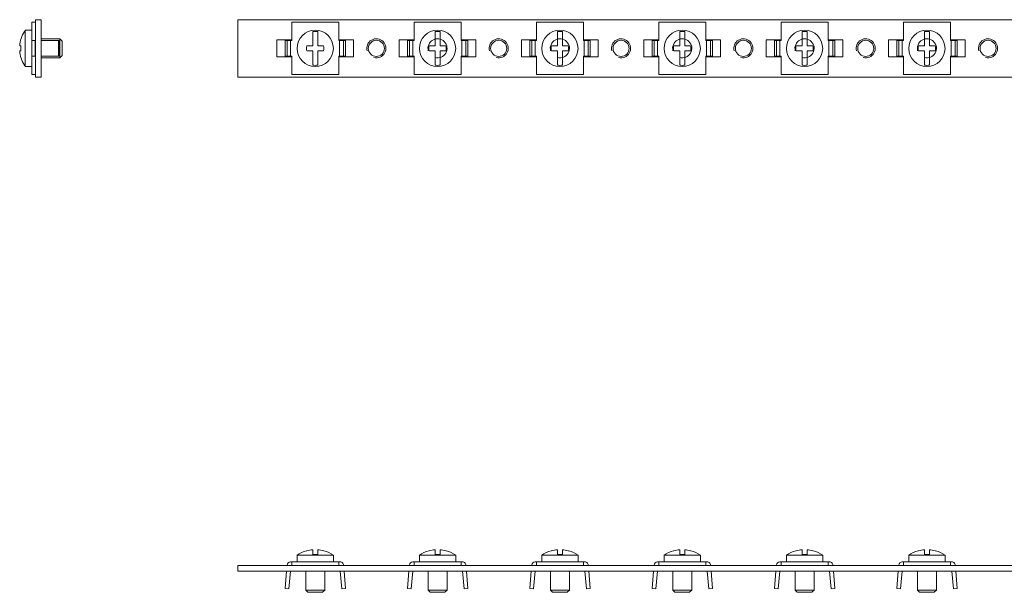
# Model space of a CAD drawing. Units: millimetres. Extents: x 1937 to 3847, y 904 to 1314.
# Drawn here: x 1937 to 2195, y 1122 to 1272 of the extents above; entities that cross this region are included whole.
import ezdxf

# ---------------------------------------------------------------- set-up
doc = ezdxf.new("R2010")
doc.units = ezdxf.units.MM

# ---------------------------------------------------------------- blocks, each defined once
blk = doc.blocks.new('1')
at = {"color": 7, "linetype": 'Continuous', "lineweight": 15}
for p, q in [((2994.45, 1271.55), (1994.45, 1271.55)), ((1994.45, 1271.55), (1994.45, 1256.55)), ((2008.55, 1266.1), (2008.55, 1270.9)), ((2008.55, 1270.9), (2020.86, 1270.9)), ((2020.86, 1266.1), (2020.86, 1270.9)), ((2040.55, 1266.1), (2040.55, 1270.9)), ((2040.55, 1270.9), (2052.86, 1270.9)), ((2052.86, 1266.1), (2052.86, 1270.9)), ((2072.55, 1266.1), (2072.55, 1270.9)), ((2072.55, 1270.9), (2084.86, 1270.9)), ((2084.86, 1266.1), (2084.86, 1270.9)), ((2104.55, 1266.1), (2104.55, 1270.9)), ((2104.55, 1270.9), (2116.86, 1270.9)), ((2116.86, 1266.1), (2116.86, 1270.9)), ((2136.55, 1266.1), (2136.55, 1270.9)), ((2136.55, 1270.9), (2148.86, 1270.9)), ((2148.86, 1266.1), (2148.86, 1270.9)), ((2168.55, 1266.1), (2168.55, 1270.9)), ((2168.55, 1270.9), (2180.86, 1270.9)), ((2180.86, 1266.1), (2180.86, 1270.9)), ((2014.05, 1264.7), (2014.05, 1268.46)), ((2015.35, 1268.46), (2015.35, 1264.7)), ((2046.05, 1264.7), (2046.05, 1268.46)), ((2047.35, 1268.46), (2047.35, 1264.7)), ((2078.05, 1264.7), (2078.05, 1268.46)), ((2079.35, 1268.46), (2079.35, 1264.7)), ((2110.05, 1264.7), (2110.05, 1268.46)), ((2111.35, 1268.46), (2111.35, 1264.7)), ((2142.05, 1264.7), (2142.05, 1268.46)), ((2143.35, 1268.46), (2143.35, 1264.7)), ((2174.05, 1264.7), (2174.05, 1268.46)), ((2175.35, 1268.46), (2175.35, 1264.7)), ((2004.7, 1266.3), (2004.7, 1261.8)), ((2008.55, 1266.3), (2004.7, 1266.3)), ((2006.83, 1262), (2006.83, 1266.1)), ((2007.37, 1266.1), (2006.83, 1266.1)), ((2007.37, 1262), (2007.37, 1266.1)), ((2008.27, 1266.1), (2007.37, 1266.1)), ((2008.27, 1262), (2008.27, 1266.1)), ((2008.55, 1266.1), (2008.27, 1266.1)), ((2014.05, 1264.7), (2012.53, 1264.7)), ((2016.87, 1264.7), (2015.35, 1264.7)), ((2024.7, 1266.3), (2020.86, 1266.3)), ((2021.05, 1266.1), (2020.86, 1266.1)), ((2021.05, 1262), (2021.05, 1266.1)), ((2022.13, 1266.1), (2021.05, 1266.1)), ((2022.13, 1262), (2022.13, 1266.1)), ((2022.66, 1266.1), (2022.13, 1266.1)), ((2022.66, 1262), (2022.66, 1266.1)), ((2024.7, 1261.8), (2024.7, 1266.3)), ((2040.55, 1266.3), (2036.7, 1266.3)), ((2036.7, 1266.3), (2036.7, 1261.8)), ((2038.83, 1262), (2038.83, 1266.1)), ((2039.37, 1266.1), (2038.83, 1266.1)), ((2039.37, 1262), (2039.37, 1266.1)), ((2040.27, 1266.1), (2039.37, 1266.1)), ((2040.27, 1262), (2040.27, 1266.1)), ((2040.55, 1266.1), (2040.27, 1266.1)), ((2046.05, 1264.7), (2044.53, 1264.7)), ((2048.87, 1264.7), (2047.35, 1264.7)), ((2056.7, 1266.3), (2052.86, 1266.3)), ((2053.05, 1266.1), (2052.86, 1266.1)), ((2053.05, 1262), (2053.05, 1266.1)), ((2054.13, 1266.1), (2053.05, 1266.1)), ((2054.13, 1262), (2054.13, 1266.1)), ((2054.66, 1266.1), (2054.13, 1266.1)), ((2054.66, 1262), (2054.66, 1266.1)), ((2056.7, 1261.8), (2056.7, 1266.3)), ((2068.7, 1266.3), (2068.7, 1261.8)), ((2072.55, 1266.3), (2068.7, 1266.3)), ((2070.83, 1262), (2070.83, 1266.1)), ((2071.37, 1266.1), (2070.83, 1266.1)), ((2071.37, 1262), (2071.37, 1266.1)), ((2072.27, 1266.1), (2071.37, 1266.1)), ((2072.27, 1262), (2072.27, 1266.1)), ((2072.55, 1266.1), (2072.27, 1266.1)), ((2078.05, 1264.7), (2076.53, 1264.7)), ((2080.87, 1264.7), (2079.35, 1264.7)), ((2088.7, 1266.3), (2084.86, 1266.3)), ((2085.05, 1266.1), (2084.86, 1266.1)), ((2085.05, 1262), (2085.05, 1266.1)), ((2086.13, 1266.1), (2085.05, 1266.1)), ((2086.13, 1262), (2086.13, 1266.1)), ((2086.66, 1266.1), (2086.13, 1266.1)), ((2086.66, 1262), (2086.66, 1266.1)), ((2088.7, 1261.8), (2088.7, 1266.3)), ((2100.7, 1266.3), (2100.7, 1261.8)), ((2104.55, 1266.3), (2100.7, 1266.3)), ((2102.83, 1262), (2102.83, 1266.1)), ((2103.37, 1266.1), (2102.83, 1266.1)), ((2103.37, 1262), (2103.37, 1266.1)), ((2104.27, 1266.1), (2103.37, 1266.1)), ((2104.27, 1262), (2104.27, 1266.1)), ((2104.55, 1266.1), (2104.27, 1266.1)), ((2110.05, 1264.7), (2108.53, 1264.7)), ((2112.87, 1264.7), (2111.35, 1264.7)), ((2120.7, 1266.3), (2116.86, 1266.3)), ((2117.05, 1266.1), (2116.86, 1266.1)), ((2117.05, 1262), (2117.05, 1266.1)), ((2118.13, 1266.1), (2117.05, 1266.1)), ((2118.13, 1262), (2118.13, 1266.1)), ((2118.66, 1266.1), (2118.13, 1266.1)), ((2118.66, 1262), (2118.66, 1266.1)), ((2120.7, 1261.8), (2120.7, 1266.3)), ((2136.55, 1266.3), (2132.7, 1266.3)), ((2132.7, 1266.3), (2132.7, 1261.8)), ((2134.83, 1262), (2134.83, 1266.1)), ((2135.37, 1266.1), (2134.83, 1266.1)), ((2135.37, 1262), (2135.37, 1266.1)), ((2136.27, 1266.1), (2135.37, 1266.1)), ((2136.27, 1262), (2136.27, 1266.1)), ((2136.55, 1266.1), (2136.27, 1266.1)), ((2142.05, 1264.7), (2140.53, 1264.7)), ((2144.87, 1264.7), (2143.35, 1264.7)), ((2152.7, 1266.3), (2148.86, 1266.3)), ((2149.05, 1266.1), (2148.86, 1266.1)), ((2149.05, 1262), (2149.05, 1266.1)), ((2150.13, 1266.1), (2149.05, 1266.1)), ((2150.13, 1262), (2150.13, 1266.1)), ((2150.66, 1266.1), (2150.13, 1266.1)), ((2150.66, 1262), (2150.66, 1266.1)), ((2152.7, 1261.8), (2152.7, 1266.3)), ((2168.55, 1266.3), (2164.7, 1266.3)), ((2164.7, 1266.3), (2164.7, 1261.8)), ((2166.83, 1262), (2166.83, 1266.1)), ((2167.37, 1266.1), (2166.83, 1266.1)), ((2167.37, 1262), (2167.37, 1266.1)), ((2168.27, 1266.1), (2167.37, 1266.1)), ((2168.27, 1262), (2168.27, 1266.1)), ((2168.55, 1266.1), (2168.27, 1266.1)), ((2174.05, 1264.7), (2172.53, 1264.7)), ((2176.87, 1264.7), (2175.35, 1264.7)), ((2184.7, 1266.3), (2180.86, 1266.3)), ((2181.05, 1266.1), (2180.86, 1266.1)), ((2181.05, 1262), (2181.05, 1266.1)), ((2182.13, 1266.1), (2181.05, 1266.1)), ((2182.13, 1262), (2182.13, 1266.1)), ((2182.66, 1266.1), (2182.13, 1266.1)), ((2182.66, 1262), (2182.66, 1266.1)), ((2184.7, 1261.8), (2184.7, 1266.3)), ((2007.37, 1262), (2006.83, 1262)), ((2008.27, 1262), (2007.37, 1262)), ((2008.55, 1262), (2008.27, 1262)), ((2008.55, 1257.2), (2008.55, 1262)), ((2014.05, 1263.4), (2012.53, 1263.4)), ((2014.05, 1259.65), (2014.05, 1263.4)), ((2016.87, 1263.4), (2015.35, 1263.4)), ((2015.35, 1263.4), (2015.35, 1259.65)), ((2020.86, 1257.2), (2020.86, 1262)), ((2021.05, 1262), (2020.86, 1262)), ((2022.13, 1262), (2021.05, 1262)), ((2022.66, 1262), (2022.13, 1262)), ((2039.37, 1262), (2038.83, 1262)), ((2040.27, 1262), (2039.37, 1262)), ((2040.55, 1262), (2040.27, 1262)), ((2040.55, 1257.2), (2040.55, 1262)), ((2046.05, 1263.4), (2044.53, 1263.4)), ((2046.05, 1259.65), (2046.05, 1263.4)), ((2048.87, 1263.4), (2047.35, 1263.4)), ((2047.35, 1263.4), (2047.35, 1259.65)), ((2052.86, 1257.2), (2052.86, 1262)), ((2053.05, 1262), (2052.86, 1262)), ((2054.13, 1262), (2053.05, 1262)), ((2054.66, 1262), (2054.13, 1262)), ((2071.37, 1262), (2070.83, 1262)), ((2072.27, 1262), (2071.37, 1262)), ((2072.55, 1262), (2072.27, 1262)), ((2072.55, 1257.2), (2072.55, 1262)), ((2078.05, 1263.4), (2076.53, 1263.4)), ((2078.05, 1259.65), (2078.05, 1263.4)), ((2079.35, 1263.4), (2079.35, 1259.65)), ((2080.87, 1263.4), (2079.35, 1263.4)), ((2084.86, 1257.2), (2084.86, 1262)), ((2085.05, 1262), (2084.86, 1262)), ((2086.13, 1262), (2085.05, 1262)), ((2086.66, 1262), (2086.13, 1262)), ((2103.37, 1262), (2102.83, 1262)), ((2104.27, 1262), (2103.37, 1262)), ((2104.55, 1262), (2104.27, 1262)), ((2104.55, 1257.2), (2104.55, 1262)), ((2110.05, 1263.4), (2108.53, 1263.4)), ((2110.05, 1259.65), (2110.05, 1263.4)), ((2111.35, 1263.4), (2111.35, 1259.65)), ((2112.87, 1263.4), (2111.35, 1263.4)), ((2116.86, 1257.2), (2116.86, 1262)), ((2117.05, 1262), (2116.86, 1262)), ((2118.13, 1262), (2117.05, 1262)), ((2118.66, 1262), (2118.13, 1262)), ((2135.37, 1262), (2134.83, 1262)), ((2136.27, 1262), (2135.37, 1262)), ((2136.55, 1262), (2136.27, 1262)), ((2136.55, 1257.2), (2136.55, 1262)), ((2142.05, 1263.4), (2140.53, 1263.4)), ((2142.05, 1259.65), (2142.05, 1263.4)), ((2143.35, 1263.4), (2143.35, 1259.65)), ((2144.87, 1263.4), (2143.35, 1263.4)), ((2148.86, 1257.2), (2148.86, 1262)), ((2149.05, 1262), (2148.86, 1262)), ((2150.13, 1262), (2149.05, 1262)), ((2150.66, 1262), (2150.13, 1262)), ((2167.37, 1262), (2166.83, 1262)), ((2168.27, 1262), (2167.37, 1262)), ((2168.55, 1262), (2168.27, 1262)), ((2168.55, 1257.2), (2168.55, 1262)), ((2174.05, 1263.4), (2172.53, 1263.4)), ((2174.05, 1259.65), (2174.05, 1263.4)), ((2175.35, 1263.4), (2175.35, 1259.65)), ((2176.87, 1263.4), (2175.35, 1263.4)), ((2180.86, 1257.2), (2180.86, 1262)), ((2181.05, 1262), (2180.86, 1262)), ((2182.13, 1262), (2181.05, 1262)), ((2182.66, 1262), (2182.13, 1262)), ((2004.7, 1261.8), (2008.55, 1261.8)), ((2020.86, 1261.8), (2024.7, 1261.8)), ((2036.7, 1261.8), (2040.55, 1261.8)), ((2052.86, 1261.8), (2056.7, 1261.8)), ((2068.7, 1261.8), (2072.55, 1261.8)), ((2084.86, 1261.8), (2088.7, 1261.8)), ((2100.7, 1261.8), (2104.55, 1261.8)), ((2116.86, 1261.8), (2120.7, 1261.8)), ((2132.7, 1261.8), (2136.55, 1261.8)), ((2148.86, 1261.8), (2152.7, 1261.8)), ((2164.7, 1261.8), (2168.55, 1261.8)), ((2180.86, 1261.8), (2184.7, 1261.8)), ((2008.55, 1257.2), (2020.86, 1257.2)), ((2040.55, 1257.2), (2052.86, 1257.2)), ((2072.55, 1257.2), (2084.86, 1257.2)), ((2104.55, 1257.2), (2116.86, 1257.2)), ((2136.55, 1257.2), (2148.86, 1257.2)), ((2168.55, 1257.2), (2180.86, 1257.2)), ((1994.45, 1256.55), (2994.45, 1256.55))]:
    blk.add_line(p, q, dxfattribs=at)
for centre, radius in [((2014.7, 1264.05), 4.75), ((2046.7, 1264.05), 4.75), ((2078.7, 1264.05), 4.75), ((2110.7, 1264.05), 4.75), ((2142.7, 1264.05), 4.75), ((2174.7, 1264.05), 4.75), ((2030.7, 1264.05), 2.1), ((2062.7, 1264.05), 2.1), ((2094.7, 1264.05), 2.1), ((2126.7, 1264.05), 2.1), ((2158.7, 1264.05), 2.1), ((2190.7, 1264.05), 2.1)]:
    blk.add_circle(centre, radius, dxfattribs=at)
for centre, start, end in [((2014.7, 1264.05), 81.6035, 98.3965), ((2046.7, 1264.05), 81.6035, 98.3965), ((2078.7, 1264.05), 81.6035, 98.3965), ((2110.7, 1264.05), 81.6035, 98.3965), ((2142.7, 1264.05), 81.6035, 98.3965), ((2174.7, 1264.05), 81.6035, 98.3965), ((2014.7, 1264.05), 261.6035, 278.3965), ((2046.7, 1264.05), 261.6035, 278.3965), ((2078.7, 1264.05), 261.6035, 278.3965), ((2110.7, 1264.05), 261.6035, 278.3965), ((2142.7, 1264.05), 261.6035, 278.3965), ((2174.7, 1264.05), 261.6035, 278.3965)]:
    blk.add_arc(centre, 4.45, start, end, dxfattribs=at)
at = {"color": 7, "linetype": 'Continuous', "lineweight": 0}
for centre in [(2030.7, 1264.05), (2046.7, 1264.05), (2046.7, 1264.05), (2062.7, 1264.05), (2062.7, 1264.05), (2078.7, 1264.05), (2078.7, 1264.05), (2078.7, 1264.05), (2094.7, 1264.05), (2094.7, 1264.05), (2094.7, 1264.05), (2110.7, 1264.05), (2110.7, 1264.05), (2110.7, 1264.05), (2110.7, 1264.05), (2126.7, 1264.05), (2126.7, 1264.05), (2126.7, 1264.05), (2126.7, 1264.05), (2142.7, 1264.05), (2142.7, 1264.05), (2142.7, 1264.05), (2142.7, 1264.05), (2142.7, 1264.05), (2158.7, 1264.05), (2158.7, 1264.05), (2158.7, 1264.05), (2158.7, 1264.05), (2158.7, 1264.05), (2174.7, 1264.05), (2174.7, 1264.05), (2174.7, 1264.05), (2174.7, 1264.05), (2174.7, 1264.05), (2174.7, 1264.05), (2190.7, 1264.05), (2190.7, 1264.05), (2190.7, 1264.05), (2190.7, 1264.05), (2190.7, 1264.05), (2190.7, 1264.05)]:
    blk.add_arc(centre, 2.5, 255, 195, dxfattribs=at)
at = {"color": 7, "linetype": 'Continuous', "lineweight": 15}
for points in [[(2012.53, 1263.4), (2012.47, 1263.61), (2012.43, 1263.83), (2012.43, 1264.27), (2012.47, 1264.49), (2012.53, 1264.7)], [(2016.87, 1264.7), (2016.94, 1264.49), (2016.97, 1264.27), (2016.97, 1263.83), (2016.94, 1263.61), (2016.87, 1263.4)], [(2044.53, 1263.4), (2044.47, 1263.61), (2044.43, 1263.83), (2044.43, 1264.27), (2044.47, 1264.49), (2044.53, 1264.7)], [(2048.87, 1264.7), (2048.94, 1264.49), (2048.97, 1264.27), (2048.97, 1263.83), (2048.94, 1263.61), (2048.87, 1263.4)], [(2076.53, 1263.4), (2076.47, 1263.61), (2076.43, 1263.83), (2076.43, 1264.27), (2076.47, 1264.49), (2076.53, 1264.7)], [(2080.87, 1264.7), (2080.94, 1264.49), (2080.97, 1264.27), (2080.97, 1263.83), (2080.94, 1263.61), (2080.87, 1263.4)], [(2108.53, 1263.4), (2108.47, 1263.61), (2108.43, 1263.83), (2108.43, 1264.27), (2108.47, 1264.49), (2108.53, 1264.7)], [(2112.87, 1264.7), (2112.94, 1264.49), (2112.97, 1264.27), (2112.97, 1263.83), (2112.94, 1263.61), (2112.87, 1263.4)], [(2140.53, 1263.4), (2140.47, 1263.61), (2140.43, 1263.83), (2140.43, 1264.27), (2140.47, 1264.49), (2140.53, 1264.7)], [(2144.87, 1264.7), (2144.94, 1264.49), (2144.97, 1264.27), (2144.97, 1263.83), (2144.94, 1263.61), (2144.87, 1263.4)], [(2172.53, 1263.4), (2172.47, 1263.61), (2172.43, 1263.83), (2172.43, 1264.27), (2172.47, 1264.49), (2172.53, 1264.7)], [(2176.87, 1264.7), (2176.94, 1264.49), (2176.97, 1264.27), (2176.97, 1263.83), (2176.94, 1263.61), (2176.87, 1263.4)]]:
    blk.add_open_spline(points, degree=3, knots=[0, 0, 0, 0, 0.5, 0.5, 1, 1, 1, 1], dxfattribs=at)
blk = doc.blocks.new('2')
at = {"color": 7, "linetype": 'Continuous', "lineweight": 15}
for p, q in [((2009.95, 1131.39), (2009.95, 1129.69)), ((2009.95, 1131.39), (2014.7, 1131.39)), ((2012.53, 1132.58), (2012.44, 1132.57)), ((2014.05, 1131.59), (2014.05, 1132.84)), ((2015.35, 1131.59), (2014.05, 1131.59)), ((2014.7, 1131.39), (2019.45, 1131.39)), ((2015.35, 1132.84), (2015.35, 1131.59)), ((2019.45, 1129.69), (2019.45, 1131.39)), ((2041.95, 1131.39), (2041.95, 1129.69)), ((2041.95, 1131.39), (2046.7, 1131.39)), ((2044.53, 1132.58), (2044.44, 1132.57)), ((2046.05, 1131.59), (2046.05, 1132.84)), ((2047.35, 1131.59), (2046.05, 1131.59)), ((2046.7, 1131.39), (2051.45, 1131.39)), ((2047.35, 1132.84), (2047.35, 1131.59)), ((2051.45, 1129.69), (2051.45, 1131.39)), ((2073.95, 1131.39), (2073.95, 1129.69)), ((2073.95, 1131.39), (2078.7, 1131.39)), ((2076.53, 1132.58), (2076.44, 1132.57)), ((2078.05, 1131.59), (2078.05, 1132.84)), ((2079.35, 1131.59), (2078.05, 1131.59)), ((2078.7, 1131.39), (2083.45, 1131.39)), ((2079.35, 1132.84), (2079.35, 1131.59)), ((2083.45, 1129.69), (2083.45, 1131.39)), ((2105.95, 1131.39), (2105.95, 1129.69)), ((2105.95, 1131.39), (2110.7, 1131.39)), ((2108.53, 1132.58), (2108.44, 1132.57)), ((2110.05, 1131.59), (2110.05, 1132.84)), ((2111.35, 1131.59), (2110.05, 1131.59)), ((2110.7, 1131.39), (2115.45, 1131.39)), ((2111.35, 1132.84), (2111.35, 1131.59)), ((2115.45, 1129.69), (2115.45, 1131.39)), ((2137.95, 1131.39), (2137.95, 1129.69)), ((2137.95, 1131.39), (2142.7, 1131.39)), ((2140.53, 1132.58), (2140.44, 1132.57)), ((2142.05, 1131.59), (2142.05, 1132.84)), ((2143.35, 1131.59), (2142.05, 1131.59)), ((2142.7, 1131.39), (2147.45, 1131.39)), ((2143.35, 1132.84), (2143.35, 1131.59)), ((2147.45, 1129.69), (2147.45, 1131.39)), ((2169.95, 1131.39), (2169.95, 1129.69)), ((2169.95, 1131.39), (2174.7, 1131.39)), ((2172.53, 1132.58), (2172.44, 1132.57)), ((2174.05, 1131.59), (2174.05, 1132.84)), ((2175.35, 1131.59), (2174.05, 1131.59)), ((2174.7, 1131.39), (2179.45, 1131.39)), ((2175.35, 1132.84), (2175.35, 1131.59)), ((2179.45, 1129.69), (2179.45, 1131.39)), ((1994.45, 1128.69), (1994.45, 1127.19)), ((1994.45, 1128.69), (2994.45, 1128.69)), ((2007.37, 1128.78), (2007.36, 1128.69)), ((2008.55, 1129.69), (2008.27, 1129.69)), ((2008.55, 1129.69), (2020.86, 1129.69)), ((2008.55, 1128.69), (2008.55, 1129.69)), ((2020.86, 1129.69), (2020.86, 1128.69)), ((2021.05, 1129.69), (2020.86, 1129.69)), ((2022.14, 1128.69), (2022.13, 1128.78)), ((2039.37, 1128.78), (2039.36, 1128.69)), ((2040.55, 1129.69), (2040.27, 1129.69)), ((2040.55, 1129.69), (2052.86, 1129.69)), ((2040.55, 1128.69), (2040.55, 1129.69)), ((2052.86, 1129.69), (2052.86, 1128.69)), ((2053.05, 1129.69), (2052.86, 1129.69)), ((2054.14, 1128.69), (2054.13, 1128.78)), ((2071.37, 1128.78), (2071.36, 1128.69)), ((2072.55, 1129.69), (2072.27, 1129.69)), ((2072.55, 1129.69), (2084.86, 1129.69)), ((2072.55, 1128.69), (2072.55, 1129.69)), ((2084.86, 1129.69), (2084.86, 1128.69)), ((2085.05, 1129.69), (2084.86, 1129.69)), ((2086.14, 1128.69), (2086.13, 1128.78)), ((2103.37, 1128.78), (2103.36, 1128.69)), ((2104.55, 1129.69), (2104.27, 1129.69)), ((2104.55, 1128.69), (2104.55, 1129.69)), ((2104.55, 1129.69), (2116.86, 1129.69)), ((2116.86, 1129.69), (2116.86, 1128.69)), ((2117.05, 1129.69), (2116.86, 1129.69)), ((2118.14, 1128.69), (2118.13, 1128.78)), ((2135.37, 1128.78), (2135.36, 1128.69)), ((2136.55, 1129.69), (2136.27, 1129.69)), ((2136.55, 1128.69), (2136.55, 1129.69)), ((2136.55, 1129.69), (2148.86, 1129.69)), ((2148.86, 1129.69), (2148.86, 1128.69)), ((2149.05, 1129.69), (2148.86, 1129.69)), ((2150.14, 1128.69), (2150.13, 1128.78)), ((2167.37, 1128.78), (2167.36, 1128.69)), ((2168.55, 1129.69), (2168.27, 1129.69)), ((2168.55, 1129.69), (2180.86, 1129.69)), ((2168.55, 1128.69), (2168.55, 1129.69)), ((2180.86, 1129.69), (2180.86, 1128.69)), ((2181.05, 1129.69), (2180.86, 1129.69)), ((2182.14, 1128.69), (2182.13, 1128.78)), ((1994.45, 1127.19), (2994.45, 1127.19)), ((2007.23, 1127.19), (2006.83, 1122.71)), ((2007.83, 1122.62), (2008.23, 1127.19)), ((2012.21, 1127.19), (2012.21, 1122.29)), ((2017.2, 1122.29), (2017.2, 1127.19)), ((2021.27, 1127.19), (2021.67, 1122.62)), ((2022.66, 1122.71), (2022.27, 1127.19)), ((2039.23, 1127.19), (2038.83, 1122.71)), ((2039.83, 1122.62), (2040.23, 1127.19)), ((2044.21, 1127.19), (2044.21, 1122.29)), ((2049.2, 1122.29), (2049.2, 1127.19)), ((2053.27, 1127.19), (2053.67, 1122.62)), ((2054.66, 1122.71), (2054.27, 1127.19)), ((2071.23, 1127.19), (2070.83, 1122.71)), ((2071.83, 1122.62), (2072.23, 1127.19)), ((2076.21, 1127.19), (2076.21, 1122.29)), ((2081.2, 1122.29), (2081.2, 1127.19)), ((2085.27, 1127.19), (2085.67, 1122.62)), ((2086.66, 1122.71), (2086.27, 1127.19)), ((2103.23, 1127.19), (2102.83, 1122.71)), ((2103.83, 1122.62), (2104.23, 1127.19)), ((2108.21, 1127.19), (2108.21, 1122.29)), ((2113.2, 1122.29), (2113.2, 1127.19)), ((2117.27, 1127.19), (2117.67, 1122.62)), ((2118.66, 1122.71), (2118.27, 1127.19)), ((2135.23, 1127.19), (2134.83, 1122.71)), ((2135.83, 1122.62), (2136.23, 1127.19)), ((2140.21, 1127.19), (2140.21, 1122.29)), ((2145.2, 1122.29), (2145.2, 1127.19)), ((2149.27, 1127.19), (2149.67, 1122.62)), ((2150.66, 1122.71), (2150.27, 1127.19)), ((2167.23, 1127.19), (2166.83, 1122.71)), ((2167.83, 1122.62), (2168.23, 1127.19)), ((2172.21, 1127.19), (2172.21, 1122.29)), ((2177.2, 1122.29), (2177.2, 1127.19)), ((2181.27, 1127.19), (2181.67, 1122.62)), ((2182.66, 1122.71), (2182.27, 1127.19)), ((2006.83, 1122.71), (2007.83, 1122.62)), ((2012.21, 1122.29), (2012.81, 1121.69)), ((2012.21, 1122.29), (2014.7, 1122.29)), ((2012.81, 1121.69), (2014.7, 1121.69)), ((2014.7, 1122.29), (2017.2, 1122.29)), ((2014.7, 1121.69), (2016.6, 1121.69)), ((2016.6, 1121.69), (2017.2, 1122.29)), ((2021.67, 1122.62), (2022.66, 1122.71)), ((2038.83, 1122.71), (2039.83, 1122.62)), ((2044.21, 1122.29), (2044.81, 1121.69)), ((2044.21, 1122.29), (2046.7, 1122.29)), ((2044.81, 1121.69), (2046.7, 1121.69)), ((2046.7, 1122.29), (2049.2, 1122.29)), ((2046.7, 1121.69), (2048.6, 1121.69)), ((2048.6, 1121.69), (2049.2, 1122.29)), ((2053.67, 1122.62), (2054.66, 1122.71)), ((2070.83, 1122.71), (2071.83, 1122.62)), ((2076.21, 1122.29), (2076.81, 1121.69)), ((2076.21, 1122.29), (2078.7, 1122.29)), ((2076.81, 1121.69), (2078.7, 1121.69)), ((2078.7, 1122.29), (2081.2, 1122.29)), ((2078.7, 1121.69), (2080.6, 1121.69)), ((2080.6, 1121.69), (2081.2, 1122.29)), ((2085.67, 1122.62), (2086.66, 1122.71)), ((2102.83, 1122.71), (2103.83, 1122.62)), ((2108.21, 1122.29), (2108.81, 1121.69)), ((2108.21, 1122.29), (2110.7, 1122.29)), ((2108.81, 1121.69), (2110.7, 1121.69)), ((2110.7, 1122.29), (2113.2, 1122.29)), ((2110.7, 1121.69), (2112.6, 1121.69)), ((2112.6, 1121.69), (2113.2, 1122.29)), ((2117.67, 1122.62), (2118.66, 1122.71)), ((2134.83, 1122.71), (2135.83, 1122.62)), ((2140.21, 1122.29), (2140.81, 1121.69)), ((2140.21, 1122.29), (2142.7, 1122.29)), ((2140.81, 1121.69), (2142.7, 1121.69)), ((2142.7, 1122.29), (2145.2, 1122.29)), ((2142.7, 1121.69), (2144.6, 1121.69)), ((2144.6, 1121.69), (2145.2, 1122.29)), ((2149.67, 1122.62), (2150.66, 1122.71)), ((2166.83, 1122.71), (2167.83, 1122.62)), ((2172.21, 1122.29), (2172.81, 1121.69)), ((2172.21, 1122.29), (2174.7, 1122.29)), ((2172.81, 1121.69), (2174.7, 1121.69)), ((2174.7, 1122.29), (2177.2, 1122.29)), ((2174.7, 1121.69), (2176.6, 1121.69)), ((2176.6, 1121.69), (2177.2, 1122.29)), ((2181.67, 1122.62), (2182.66, 1122.71))]:
    blk.add_line(p, q, dxfattribs=at)
for centre, radius, start, end in [((2014.7, 1124.62), 8.27, 105.9146, 125.0499), ((2014.7, 1124.62), 8.25, 94.5214, 105.2613), ((2014.7, 1124.62), 8.25, 74.7834, 85.4786), ((2014.7, 1124.62), 8.27, 54.9501, 74.1158), ((2046.7, 1124.62), 8.27, 105.9146, 125.0499), ((2046.7, 1124.62), 8.25, 94.5214, 105.2613), ((2046.7, 1124.62), 8.25, 74.7834, 85.4786), ((2046.7, 1124.62), 8.27, 54.9501, 74.1158), ((2078.7, 1124.62), 8.27, 105.9146, 125.0499), ((2078.7, 1124.62), 8.25, 94.5214, 105.2613), ((2078.7, 1124.62), 8.25, 74.7834, 85.4786), ((2078.7, 1124.62), 8.27, 54.9501, 74.1158), ((2110.7, 1124.62), 8.27, 105.9146, 125.0499), ((2110.7, 1124.62), 8.25, 94.5214, 105.2613), ((2110.7, 1124.62), 8.25, 74.7834, 85.4786), ((2110.7, 1124.62), 8.27, 54.9501, 74.1158), ((2142.7, 1124.62), 8.27, 105.9146, 125.0499), ((2142.7, 1124.62), 8.25, 94.5214, 105.2613), ((2142.7, 1124.62), 8.25, 74.7834, 85.4786), ((2142.7, 1124.62), 8.27, 54.9501, 74.1158), ((2174.7, 1124.62), 8.27, 105.9146, 125.0499), ((2174.7, 1124.62), 8.25, 94.5214, 105.2613), ((2174.7, 1124.62), 8.25, 74.7834, 85.4786), ((2174.7, 1124.62), 8.27, 54.9501, 74.1158), ((2008.36, 1128.7), 1, 95, 175), ((2021.14, 1128.7), 1, 5, 95), ((2040.36, 1128.7), 1, 95, 175), ((2053.14, 1128.7), 1, 5, 95), ((2072.36, 1128.7), 1, 95, 175), ((2085.14, 1128.7), 1, 5, 95), ((2104.36, 1128.7), 1, 95, 175), ((2117.14, 1128.7), 1, 5, 95), ((2136.36, 1128.7), 1, 95, 175), ((2149.14, 1128.7), 1, 5, 95), ((2168.36, 1128.7), 1, 95, 175), ((2181.14, 1128.7), 1, 5, 95)]:
    blk.add_arc(centre, radius, start, end, dxfattribs=at)
for points, knots in [([(2016.96, 1132.58), (2016.97, 1132.58), (2017, 1132.58), (2016.93, 1132.58), (2016.87, 1132.58)], [0, 0, 0, 0, 0.076759, 1, 1, 1, 1]), ([(2048.96, 1132.58), (2048.97, 1132.58), (2049, 1132.58), (2048.93, 1132.58), (2048.87, 1132.58)], [0, 0, 0, 0, 0.076759, 1, 1, 1, 1]), ([(2080.96, 1132.58), (2080.97, 1132.58), (2081, 1132.58), (2080.93, 1132.58), (2080.87, 1132.58)], [0, 0, 0, 0, 0.076759, 1, 1, 1, 1]), ([(2112.96, 1132.58), (2112.97, 1132.58), (2113, 1132.58), (2112.93, 1132.58), (2112.87, 1132.58)], [0, 0, 0, 0, 0.076759, 1, 1, 1, 1]), ([(2144.96, 1132.58), (2144.97, 1132.58), (2145, 1132.58), (2144.93, 1132.58), (2144.87, 1132.58)], [0, 0, 0, 0, 0.07676, 1, 1, 1, 1]), ([(2176.96, 1132.58), (2176.97, 1132.58), (2177, 1132.58), (2176.93, 1132.58), (2176.87, 1132.58)], [0, 0, 0, 0, 0.076758, 1, 1, 1, 1])]:
    blk.add_open_spline(points, degree=3, knots=knots, dxfattribs=at)
blk = doc.blocks.new('3')
at = {"color": 7, "linetype": 'Continuous', "lineweight": 15}
for p, q in [((1955.56, 1271.55), (1954.06, 1271.55)), ((1954.06, 1256.55), (1954.06, 1271.55)), ((1955.56, 1256.55), (1955.56, 1271.55)), ((1956.56, 1270.9), (1955.56, 1270.9)), ((1956.56, 1266.1), (1956.56, 1270.9)), ((1956.56, 1268.8), (1958.26, 1268.8)), ((1958.26, 1259.3), (1958.26, 1268.8)), ((1958.46, 1268.5), (1958.46, 1268.46)), ((1948.56, 1265.95), (1949.16, 1266.55)), ((1948.56, 1262.15), (1948.56, 1265.95)), ((1949.16, 1266.55), (1954.06, 1266.55)), ((1949.16, 1261.55), (1949.16, 1266.55)), ((1949.48, 1262), (1949.48, 1266.1)), ((1949.48, 1266.1), (1949.57, 1266.1)), ((1949.57, 1262), (1949.57, 1266.1)), ((1949.57, 1266.1), (1954.06, 1266.1)), ((1955.56, 1266.1), (1955.65, 1266.1)), ((1955.65, 1262), (1955.65, 1266.1)), ((1955.65, 1266.1), (1956.56, 1266.1)), ((1956.56, 1266.1), (1956.56, 1262)), ((1959.44, 1264.7), (1959.7, 1264.7)), ((1949.16, 1261.55), (1948.56, 1262.15)), ((1949.48, 1262), (1949.57, 1262)), ((1949.57, 1262), (1954.06, 1262)), ((1955.56, 1262), (1955.65, 1262)), ((1955.65, 1262), (1956.56, 1262)), ((1956.56, 1257.2), (1956.56, 1262)), ((1959.44, 1263.4), (1959.7, 1263.4)), ((1954.06, 1261.55), (1949.16, 1261.55)), ((1958.46, 1259.65), (1958.46, 1259.6)), ((1956.56, 1257.2), (1955.56, 1257.2)), ((1958.26, 1259.3), (1956.56, 1259.3)), ((1955.56, 1256.55), (1954.06, 1256.55))]:
    blk.add_line(p, q, dxfattribs=at)
for radius, start, end in [(8.27, 32.5603, 35.0499), (8.25, 4.5214, 32.2808), (8.25, 327.7192, 355.4786), (8.27, 324.9501, 327.4397)]:
    blk.add_arc((1951.48, 1264.05), radius, start, end, dxfattribs=at)
blk.add_open_spline([(1959.44, 1264.7), (1959.44, 1264.49), (1959.44, 1264.27), (1959.44, 1263.83), (1959.44, 1263.61), (1959.44, 1263.4)], degree=3, knots=[0, 0, 0, 0, 0.5, 0.5, 1, 1, 1, 1], dxfattribs=at)

msp = doc.modelspace()

# ---------------------------------------------------------------- block references
at = {"rotation": 180}
msp.add_blockref('3', (3897.11, 2528.1), dxfattribs=at)
for name in ['1', '2']:
    msp.add_blockref(name, (0, 0))

doc.saveas('drawing.dxf')
